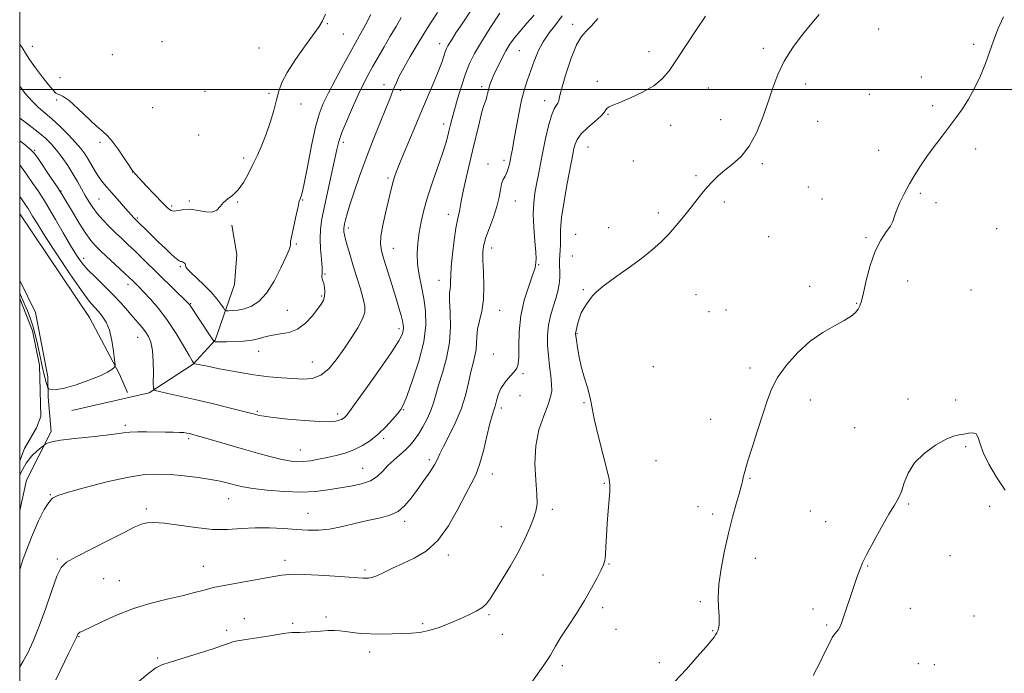
# Model space of a CAD drawing. Extents: x 2099800 to 2102700, y 354800 to 357700.
# Drawn here: x 2100000 to 2100371, y 355280 to 355526 of the extents above; entities that cross this region are included whole.
import ezdxf

# ---------------------------------------------------------------- set-up
doc = ezdxf.new("R2010")
doc.units = 0
doc.header["$MEASUREMENT"] = 0
for name, color, linetype, lineweight in [('32000', 7, 'Continuous', 0), ('DTM HARD BREAKLINE', 7, 'Continuous', 0), ('DTM SPOT ELEVATION', 2, 'Continuous', 13), ('INDEX CONTOUR', 41, 'Continuous', 13), ('INTERMEDIATE CONTOUR', 44, 'Continuous', 0), ('POND', 7, 'Continuous', 0)]:
    doc.layers.add(name, color=color, linetype=linetype, lineweight=lineweight)

msp = doc.modelspace()

# ---------------------------------------------------------------- linework, layer by layer
at = {"layer": '32000', "flags": 128}
for points in [[(2100000, 355000), (2102500, 355000), (2102500, 357500), (2100000, 357500), (2100000, 355000)], [(2100000, 355500), (2102500, 355500)]]:
    msp.add_lwpolyline(points, dxfattribs=at)
at = {"layer": 'DTM HARD BREAKLINE'}
for points in [[(2100000, 355453.163, 1121.099), (2100026.33, 355414.08, 1120.96), (2100037.46, 355392.88, 1119.86), (2100040.68, 355385.7, 1118.77)], [(2100019.61, 355378.97, 1119.15), (2100048.77, 355385.59, 1118.2), (2100065.41, 355396.38, 1116.06), (2100073.71, 355405.46, 1113.87), (2100080.95, 355426.55, 1110.31), (2100081.88, 355437.8, 1110.12), (2100079.94, 355448.82, 1110.12)], [(2100000, 355427.958, 1121.19), (2100006.01, 355415.95, 1121.19), (2100010.6, 355391.7, 1120.67), (2100010.69, 355383.98, 1119.53)], [(2100000, 355341.201, 1120.98), (2100002.63, 355352.73, 1120.81), (2100011.89, 355370.98, 1119.69), (2100010.69, 355383.98, 1119.53)]]:
    msp.add_polyline3d(points, dxfattribs=at)
at = {"layer": 'DTM SPOT ELEVATION'}
for p in [(2100116.02, 355524.87, 1110.1), (2100208.58, 355524.59, 1125.6), (2100323.88, 355522.94, 1130.8), (2100053.65, 355518.12, 1108.1), (2100122.04, 355521.01, 1110.9), (2100004.73, 355516.4, 1109.1), (2100090.29, 355515.69, 1109.3), (2100158.35, 355517.31, 1117.4), (2100188.41, 355514.75, 1122.9), (2100237.25, 355514.34, 1127.4), (2100280.43, 355515.54, 1129.6), (2100359.73, 355517.15, 1131.8), (2100034.98, 355513.23, 1108.6), (2100015.17, 355504.48, 1109.3), (2100217.82, 355503.17, 1127.6), (2100340.06, 355504.81, 1131.4), (2100069.87, 355499.41, 1109.1), (2100137.36, 355501.89, 1115.4), (2100143.59, 355499.78, 1116.4), (2100174.25, 355501.19, 1121.6), (2100259.69, 355500.57, 1128.9), (2100296.39, 355502.17, 1130.6), (2100014, 355496.09, 1110.2), (2100094.01, 355498.67, 1109.77), (2100198, 355495.85, 1125.4), (2100320.4, 355498.23, 1130.9), (2100050.16, 355493.2, 1109.1), (2100106.03, 355494.62, 1110.6), (2100344.24, 355493.95, 1131.7), (2100221.8, 355490.71, 1128.1), (2100264.39, 355488.71, 1129.2), (2100300.88, 355488.01, 1130.6), (2100159.88, 355487.08, 1119.5), (2100245.52, 355486.54, 1128.7), (2100067.53, 355482.86, 1109.3), (2100005.7, 355477.12, 1115.8), (2100030.3, 355480.07, 1110.2), (2100122.06, 355480.17, 1114.4), (2100214.31, 355478.36, 1128.9), (2100323.86, 355477.12, 1131.4), (2100360.55, 355477.56, 1132.4), (2100084.48, 355474.26, 1109.6), (2100182.59, 355473.38, 1123.6), (2100231.45, 355473.04, 1129.3), (2100176.58, 355471.91, 1123.3), (2100280.01, 355472.04, 1130.3), (2100042.665, 355468.994, 1110.005), (2100138.91, 355466.72, 1117.7), (2100255.04, 355467.55, 1129.8), (2100015.62, 355461.72, 1115.9), (2100297.36, 355463.3, 1130.9), (2100029.936, 355458.794, 1112.95), (2100064.01, 355458.02, 1109.8), (2100106.7, 355458.4, 1112.1), (2100186.85, 355458.04, 1124.8), (2100302.53, 355458.81, 1131.1), (2100339.58, 355460.95, 1132.2), (2100057.27, 355456.16, 1109.7), (2100082.15, 355457.64, 1110.1), (2100265.77, 355457.67, 1130.3), (2100345.48, 355457.35, 1132.3), (2100044.35, 355451.61, 1111.8), (2100161.61, 355452.92, 1121.4), (2100240.87, 355453.5, 1129.7), (2100123.95, 355447.8, 1116.4), (2100222.14, 355447.89, 1129.4), (2100368.44, 355447.56, 1132.9), (2100209.63, 355445.46, 1129.2), (2100282.48, 355444.51, 1130.9), (2100319.16, 355444.12, 1131.8), (2100104.36, 355441.71, 1112.2), (2100140.96, 355440.09, 1118.8), (2100177.94, 355440.28, 1124.6), (2100024.172, 355436.42, 1117.415), (2100208.45, 355437.2, 1129.3), (2100060.52, 355433.17, 1112.2), (2100195.69, 355433.98, 1126.1), (2100115.07, 355430.47, 1114.1), (2100040.89, 355426.57, 1116.5), (2100158.07, 355428.01, 1121.3), (2100297.87, 355425.75, 1131.6), (2100334.91, 355427.86, 1132.9), (2100113.9, 355422.15, 1113.8), (2100212.49, 355424.49, 1129.9), (2100255, 355422.65, 1130.8), (2100358.78, 355424.37, 1133.4), (2100064.48, 355419.28, 1113.9), (2100315.64, 355419.44, 1131.9), (2100100.87, 355416.76, 1113.1), (2100180.99, 355416.76, 1124.8), (2100259.94, 355416.3, 1131.3), (2100266.38, 355416.83, 1131.1), (2100143.09, 355409.82, 1117.6), (2100044.48, 355406.59, 1118.8), (2100210.15, 355407.91, 1130.1), (2100090.137, 355401.321, 1114.66), (2100178.64, 355400.23, 1125.3), (2100110.41, 355397.24, 1115.1), (2100238.99, 355395.45, 1130.8), (2100275.44, 355395.04, 1131.7), (2100189.84, 355392.81, 1126.2), (2100188.67, 355384.55, 1126.2), (2100212.75, 355381.91, 1129.9), (2100298.17, 355382.86, 1132.5), (2100334.92, 355383.24, 1133.7), (2100352.93, 355382.97, 1133.7), (2100089.67, 355378.68, 1117.8), (2100119.92, 355377.62, 1117.6), (2100144.71, 355379.22, 1120.1), (2100181.67, 355379.87, 1126.4), (2100039.79, 355373.4, 1119.7), (2100260.52, 355375.65, 1131.4), (2100314.88, 355372.47, 1132.5), (2100063.69, 355368.31, 1120.3), (2100137.23, 355368.43, 1120.3), (2100356.71, 355365.32, 1134.1), (2100105.79, 355364.04, 1119.2), (2100154.46, 355360.46, 1123.6), (2100239.89, 355360.07, 1130.9), (2100129.3, 355357.08, 1121.1), (2100178.17, 355354.94, 1126.6), (2100220.51, 355351.45, 1129.9), (2100275.39, 355353.35, 1132.1), (2100011.61, 355347.25, 1121.9), (2100078.77, 355345.71, 1122.8), (2100335.22, 355343.74, 1134.2), (2100047.7, 355341.84, 1123.7), (2100108.74, 355340.11, 1123.2), (2100200.8, 355341.71, 1128.4), (2100255.82, 355342.7, 1131.4), (2100261.37, 355339.88, 1131.7), (2100298.21, 355341.09, 1132.9), (2100365.73, 355342.83, 1134.2), (2100145.2, 355337.17, 1124.4), (2100303.9, 355337.02, 1133.2), (2100181.64, 355335.07, 1127.2), (2100161.65, 355324.5, 1126.4), (2100014.17, 355322.99, 1123.8), (2100100.01, 355322.46, 1125.5), (2100222.2, 355321.1, 1130.1), (2100277.4, 355323.21, 1132.5), (2100350.84, 355324.19, 1134.6), (2100069.21, 355320.12, 1125.2), (2100130.23, 355318.75, 1125.7), (2100197.31, 355316.88, 1128.9), (2100319.72, 355320.34, 1134.1), (2100031.64, 355315.47, 1124.9), (2100037.58, 355314.74, 1125.1), (2100256.7, 355306.81, 1131.8), (2100219.86, 355304.51, 1130.4), (2100299.19, 355304.03, 1133.5), (2100335.84, 355304.31, 1134.9), (2100084.66, 355300.37, 1127.3), (2100102.91, 355298.69, 1127.7), (2100115.5, 355301.11, 1127.6), (2100151.99, 355298.54, 1127.7), (2100176.95, 355301.98, 1128.2), (2100359.83, 355301.48, 1135.1), (2100078.04, 355295.98, 1127.6), (2100224.89, 355296.43, 1130.8), (2100261.33, 355295.93, 1131.9), (2100304.37, 355298.03, 1133.8), (2100022.34, 355293.66, 1126.1), (2100181.95, 355294.47, 1128.5), (2100131.94, 355287.87, 1128.6), (2100052.04, 355285.56, 1127.8), (2100241.25, 355283.83, 1131.6), (2100338.87, 355283.47, 1135.3), (2100204.63, 355282.73, 1130.4), (2100344.96, 355283.02, 1134.9)]:
    msp.add_point(p, dxfattribs=at)
at = {"layer": 'INDEX CONTOUR'}
for points in [[(2100181.02, 355528.821, 1120), (2100177.448, 355523.361, 1120), (2100174.089, 355518.0409, 1120), (2100171.554, 355513.702, 1120), (2100169.679, 355509.925, 1120), (2100168.106, 355505.977, 1120), (2100166.5589, 355501.371, 1120), (2100165.11, 355496.5899, 1120), (2100163.913, 355492.362, 1120), (2100163.071, 355489.214, 1120), (2100162.482, 355486.8589, 1120), (2100161.991, 355484.811, 1120), (2100161.437, 355482.592, 1120), (2100160.638, 355479.772, 1120), (2100159.407, 355475.931, 1120), (2100155.661, 355465.097, 1120), (2100153.818, 355459.445, 1120), (2100152.421, 355454.487, 1120), (2100151.424, 355450.123, 1120), (2100150.693, 355446.08, 1120), (2100150.142, 355442.119, 1120), (2100149.864, 355438.154, 1120), (2100149.998, 355434.133, 1120), (2100150.615, 355430.007, 1120), (2100151.514, 355425.733, 1120), (2100152.428, 355421.266, 1120), (2100153.082, 355416.514, 1120), (2100153.164, 355411.174, 1120), (2100152.356, 355404.898, 1120), (2100150.511, 355397.617, 1120), (2100148.178, 355390.407, 1120), (2100146.078, 355384.627, 1120), (2100144.715, 355381.202, 1120), (2100143.711, 355379.325, 1120), (2100142.4711, 355377.753, 1120), (2100140.542, 355375.529, 1120), (2100138.038, 355372.821, 1120), (2100135.216, 355370.083, 1120), (2100132.284, 355367.688, 1120), (2100129.249, 355365.703, 1120), (2100126.067, 355364.117, 1120), (2100122.722, 355362.903, 1120), (2100119.3, 355361.968, 1120), (2100115.9149, 355361.205, 1120), (2100112.67, 355360.535, 1120), (2100109.625, 355360.003, 1120), (2100106.832, 355359.682, 1120), (2100104.265, 355359.64, 1120), (2100101.5901, 355359.918, 1120), (2100098.399, 355360.549, 1120), (2100094.385, 355361.549, 1120), (2100089.6371, 355362.851, 1120), (2100084.348, 355364.3689, 1120), (2100069.319, 355368.781, 1120), (2100066.558, 355369.571, 1120), (2100064.94, 355370.007, 1120), (2100063.935, 355370.2529, 1120), (2100063.051, 355370.442, 1120), (2100061.941, 355370.596, 1120), (2100060.298, 355370.711, 1120), (2100057.903, 355370.785, 1120), (2100054.89, 355370.832, 1120), (2100047.921, 355370.911, 1120), (2100044.501, 355370.906, 1120), (2100041.537, 355370.804, 1120), (2100039.125, 355370.559, 1120), (2100036.498, 355370.177, 1120), (2100032.671, 355369.67, 1120), (2100027.077, 355369.061, 1120), (2100020.8269, 355368.396, 1120), (2100015.446, 355367.728, 1120), (2100012.09, 355367.11, 1120), (2100010.426, 355366.591, 1120), (2100009.748, 355366.216, 1120), (2100009.407, 355365.979, 1120), (2100008.987, 355365.664, 1120), (2100008.128, 355364.999, 1120), (2100006.586, 355363.746, 1120), (2100004.584, 355361.8, 1120), (2100002.459, 355359.086, 1120), (2100000.507, 355355.646, 1120), (2100000, 355354.527, 1120)], [(2100115.325, 355528.513, 1110), (2100114.234, 355525.955, 1110), (2100112.91, 355523.799, 1110), (2100107.61, 355516.506, 1110), (2100103.9941, 355511.321, 1110), (2100100.868, 355506.441, 1110), (2100098.896, 355502.649, 1110), (2100097.754, 355499.479, 1110), (2100096.871, 355496.157, 1110), (2100095.783, 355492.115, 1110), (2100094.456, 355487.621, 1110), (2100092.963, 355483.148, 1110), (2100091.369, 355479.063, 1110), (2100089.701, 355475.307, 1110), (2100087.976, 355471.71, 1110), (2100086.205, 355468.179, 1110), (2100084.3661, 355464.923, 1110), (2100082.434, 355462.224, 1110), (2100080.418, 355460.257, 1110), (2100078.484, 355458.766, 1110), (2100076.833, 355457.383, 1110), (2100075.557, 355455.878, 1110), (2100074.305, 355454.541, 1110), (2100072.615, 355453.799, 1110), (2100070.176, 355453.911, 1110), (2100067.2921, 355454.472, 1110), (2100064.417, 355454.911, 1110), (2100061.93, 355454.821, 1110), (2100059.894, 355454.442, 1110), (2100058.297, 355454.177, 1110), (2100057.04, 355454.403, 1110), (2100055.685, 355455.387, 1110), (2100053.71, 355457.371, 1110), (2100050.822, 355460.404, 1110), (2100047.646, 355463.77, 1110), (2100045.038, 355466.562, 1110), (2100043.626, 355468.1091, 1110), (2100043.1399, 355468.684, 1110), (2100043.0409, 355468.867, 1110), (2100042.963, 355468.957, 1110), (2100042.876, 355469.037, 1110), (2100042.753, 355469.17, 1110), (2100042.325, 355469.77, 1110), (2100041.263, 355471.3429, 1110), (2100039.383, 355474.156, 1110), (2100037.074, 355477.525, 1110), (2100034.873, 355480.529, 1110), (2100033.118, 355482.547, 1110), (2100031.374, 355484.163, 1110), (2100029.012, 355486.258, 1110), (2100021.895, 355492.93, 1110), (2100018.606, 355495.85, 1110), (2100016.425, 355497.447, 1110), (2100015.142, 355498.063, 1110), (2100014.33, 355498.306, 1110), (2100013.582, 355498.738, 1110), (2100012.562, 355499.751, 1110), (2100010.951, 355501.689, 1110), (2100008.5901, 355504.709, 1110), (2100005.949, 355508.215, 1110), (2100003.657, 355511.419, 1110), (2100002.1759, 355513.721, 1110), (2100001.292, 355515.251, 1110), (2100000.622, 355516.324, 1110), (2100000, 355517.0799, 1110)], [(2100301.494, 355528.338, 1130), (2100298.662, 355525.137, 1130), (2100295.221, 355520.851, 1130), (2100291.567, 355515.863, 1130), (2100288.303, 355510.689, 1130), (2100285.858, 355505.705, 1130), (2100283.973, 355500.719, 1130), (2100282.211, 355495.397, 1130), (2100280.206, 355489.577, 1130), (2100277.854, 355483.7751, 1130), (2100275.117, 355478.682, 1130), (2100272.02, 355474.803, 1130), (2100268.827, 355471.911, 1130), (2100265.866, 355469.595, 1130), (2100263.376, 355467.49, 1130), (2100261.246, 355465.411, 1130), (2100259.279, 355463.221, 1130), (2100257.296, 355460.8, 1130), (2100252.889, 355455.171, 1130), (2100250.328, 355451.978, 1130), (2100247.578, 355448.693, 1130), (2100244.74, 355445.501, 1130), (2100241.83, 355442.508, 1130), (2100238.538, 355439.524, 1130), (2100234.471, 355436.277, 1130), (2100229.474, 355432.635, 1130), (2100224.336, 355429.001, 1130), (2100220.085, 355425.913, 1130), (2100217.457, 355423.7481, 1130), (2100216.018, 355422.23, 1130), (2100213.964, 355419.459, 1130), (2100212.805, 355417.748, 1130), (2100211.7499, 355415.771, 1130), (2100210.945, 355413.571, 1130), (2100210.381, 355411.445, 1130), (2100209.636, 355408.065, 1130), (2100209.631, 355407.814, 1130), (2100209.709, 355407.112, 1130), (2100209.928, 355405.513, 1130), (2100210.3391, 355402.73, 1130), (2100210.972, 355399.095, 1130), (2100211.8489, 355395.096, 1130), (2100212.946, 355391.182, 1130), (2100214.057, 355387.639, 1130), (2100214.929, 355384.716, 1130), (2100215.425, 355382.424, 1130), (2100215.8591, 355379.832, 1130), (2100216.662, 355375.772, 1130), (2100218.106, 355369.577, 1130), (2100219.8399, 355362.586, 1130), (2100221.353, 355356.64, 1130), (2100222.25, 355353.031, 1130), (2100222.59, 355350.86, 1130), (2100222.543, 355348.676, 1130), (2100222.273, 355345.357, 1130), (2100221.9, 355341.089, 1130), (2100221.538, 355336.38, 1130), (2100221.269, 355331.7279, 1130), (2100221.0659, 355327.583, 1130), (2100220.874, 355324.379, 1130), (2100220.6161, 355322.333, 1130), (2100220.125, 355320.7841, 1130), (2100219.215, 355318.852, 1130), (2100217.7331, 355315.855, 1130), (2100215.665, 355311.902, 1130), (2100213.032, 355307.303, 1130), (2100209.934, 355302.393, 1130), (2100206.783, 355297.603, 1130), (2100204.069, 355293.393, 1130), (2100202.06, 355289.984, 1130), (2100200.13, 355286.6521, 1130), (2100197.433, 355282.438, 1130), (2100193.403, 355276.802, 1130)], [(2100000, 355423.207, 1120), (2100000.142, 355422.889, 1120), (2100001.197, 355420.623, 1120), (2100001.96, 355418.88, 1120), (2100002.902, 355416.58, 1120), (2100003.927, 355413.868, 1120), (2100004.908, 355410.9491, 1120), (2100005.748, 355408.001, 1120), (2100006.459, 355405.092, 1120), (2100007.08, 355402.26, 1120), (2100008.204, 355396.918, 1120), (2100008.77, 355394.39, 1120), (2100009.361, 355391.981, 1120), (2100009.909, 355389.888, 1120), (2100010.328, 355388.348, 1120), (2100010.581, 355387.507, 1120), (2100010.834, 355387.154, 1120), (2100011.306, 355386.984, 1120), (2100012.241, 355386.799, 1120), (2100013.997, 355386.818, 1120), (2100016.959, 355387.366, 1120), (2100021.268, 355388.64, 1120), (2100026.0819, 355390.346, 1120), (2100030.314, 355392.062, 1120), (2100033.131, 355393.4441, 1120), (2100034.716, 355394.445, 1120), (2100035.506, 355395.094, 1120), (2100035.874, 355395.529, 1120), (2100035.942, 355396.31, 1120), (2100035.769, 355398.107, 1120), (2100035.393, 355401.329, 1120), (2100034.773, 355405.335, 1120), (2100033.849, 355409.2251, 1120), (2100032.598, 355412.288, 1120), (2100031.148, 355414.575, 1120), (2100029.666, 355416.326, 1120), (2100028.193, 355417.91, 1120), (2100026.261, 355420.212, 1120), (2100023.276, 355424.243, 1120), (2100018.926, 355430.563, 1120), (2100014.02, 355437.926, 1120), (2100009.649, 355444.629, 1120), (2100006.653, 355449.347, 1120), (2100004.881, 355452.247, 1120), (2100003.134, 355455.218, 1120), (2100002.832, 355455.676, 1120), (2100002.249, 355456.53, 1120), (2100000.874, 355458.484, 1120), (2100000, 355459.7031, 1120)]]:
    msp.add_polyline3d(points, dxfattribs=at)
at = {"layer": 'INTERMEDIATE CONTOUR'}
for points in [[(2100170.031, 355529.585, 1118), (2100166.821, 355524.817, 1118), (2100164.524, 355521.38, 1118), (2100163.023, 355519.105, 1118), (2100162.064, 355517.603, 1118), (2100161.417, 355516.4991, 1118), (2100160.933, 355515.49, 1118), (2100160.484, 355514.289, 1118), (2100159.939, 355512.627, 1118), (2100159.1489, 355510.308, 1118), (2100157.961, 355507.154, 1118), (2100156.262, 355503.026, 1118), (2100151.531, 355491.9479, 1118), (2100148.711, 355485.258, 1118), (2100145.977, 355478.688, 1118), (2100143.728, 355473.213, 1118), (2100142.248, 355469.518, 1118), (2100141.369, 355467.139, 1118), (2100140.813, 355465.329, 1118), (2100140.324, 355463.407, 1118), (2100138.986, 355457.6821, 1118), (2100137.967, 355453.41, 1118), (2100136.934, 355448.815, 1118), (2100136.197, 355444.758, 1118), (2100136.008, 355441.791, 1118), (2100136.391, 355439.225, 1118), (2100137.314, 355436.063, 1118), (2100140.293, 355426.517, 1118), (2100141.797, 355421.647, 1118), (2100142.971, 355417.752, 1118), (2100143.808, 355414.838, 1118), (2100144.359, 355412.73, 1118), (2100144.67, 355411.232, 1118), (2100144.758, 355410.083, 1118), (2100144.634, 355409, 1118), (2100144.208, 355407.621, 1118), (2100142.984, 355405.259, 1118), (2100140.37, 355401.149, 1118), (2100136.09, 355394.946, 1118), (2100131.156, 355388.008, 1118), (2100126.897, 355382.114, 1118), (2100124.31, 355378.597, 1118), (2100123.059, 355376.986, 1118), (2100122.469, 355376.364, 1118), (2100121.963, 355375.961, 1118), (2100121.335, 355375.602, 1118), (2100120.473, 355375.262, 1118), (2100119.1809, 355374.941, 1118), (2100116.925, 355374.742, 1118), (2100113.086, 355374.794, 1118), (2100107.405, 355375.171, 1118), (2100101.059, 355375.743, 1118), (2100095.585, 355376.323, 1118), (2100092.137, 355376.7661, 1118), (2100090.335, 355377.08, 1118), (2100089.417, 355377.314, 1118), (2100088.609, 355377.542, 1118), (2100087.093, 355377.942, 1118), (2100084.0369, 355378.717, 1118), (2100078.936, 355379.986, 1118), (2100072.576, 355381.544, 1118), (2100066.068, 355383.099, 1118), (2100060.374, 355384.4091, 1118), (2100055.851, 355385.41, 1118), (2100052.708, 355386.088, 1118), (2100051.033, 355386.552, 1118), (2100050.427, 355387.42, 1118), (2100050.369, 355389.4339, 1118), (2100050.408, 355393.035, 1118), (2100050.35, 355397.453, 1118), (2100050.072, 355401.616, 1118), (2100049.478, 355404.702, 1118), (2100048.592, 355406.895, 1118), (2100047.467, 355408.633, 1118), (2100046.1409, 355410.303, 1118), (2100044.591, 355412.108, 1118), (2100042.777, 355414.198, 1118), (2100040.658, 355416.687, 1118), (2100038.18, 355419.526, 1118), (2100035.289, 355422.625, 1118), (2100032.008, 355425.875, 1118), (2100028.683, 355429.09, 1118), (2100025.74, 355432.064, 1118), (2100023.447, 355434.729, 1118), (2100021.439, 355437.573, 1118), (2100019.196, 355441.219, 1118), (2100016.39, 355445.99, 1118), (2100013.484, 355451.006, 1118), (2100009.791, 355457.412, 1118), (2100009.039, 355458.653, 1118), (2100008.254, 355459.84, 1118), (2100006.928, 355461.8101, 1118), (2100005.005, 355464.625, 1118), (2100002.548, 355468.15, 1118), (2100000, 355471.684, 1118)], [(2100157.606, 355529.151, 1116), (2100153.787, 355523.267, 1116), (2100150.262, 355517.602, 1116), (2100147.229, 355512.5, 1116), (2100144.833, 355508.26, 1116), (2100143.157, 355505.0761, 1116), (2100142.031, 355502.708, 1116), (2100141.222, 355500.812, 1116), (2100140.485, 355498.983, 1116), (2100139.536, 355496.592, 1116), (2100138.077, 355492.951, 1116), (2100135.9231, 355487.611, 1116), (2100133.3209, 355481.084, 1116), (2100130.629, 355474.121, 1116), (2100128.162, 355467.416, 1116), (2100126.074, 355461.436, 1116), (2100124.477, 355456.588, 1116), (2100123.437, 355453.1551, 1116), (2100122.835, 355450.895, 1116), (2100122.506, 355449.44, 1116), (2100122.31, 355448.452, 1116), (2100122.206, 355447.723, 1116), (2100122.181, 355447.075, 1116), (2100122.238, 355446.316, 1116), (2100122.441, 355445.197, 1116), (2100122.874, 355443.454, 1116), (2100123.598, 355440.887, 1116), (2100124.59, 355437.555, 1116), (2100125.805, 355433.58, 1116), (2100127.171, 355429.162, 1116), (2100128.501, 355424.8, 1116), (2100129.577, 355421.068, 1116), (2100130.189, 355418.324, 1116), (2100130.149, 355416.051, 1116), (2100129.2759, 355413.513, 1116), (2100127.475, 355410.163, 1116), (2100125.007, 355406.209, 1116), (2100122.222, 355402.044, 1116), (2100119.396, 355398.063, 1116), (2100116.517, 355394.667, 1116), (2100113.501, 355392.255, 1116), (2100110.27, 355391.083, 1116), (2100106.771, 355390.825, 1116), (2100102.96, 355391.0079, 1116), (2100098.757, 355391.269, 1116), (2100093.948, 355391.6691, 1116), (2100088.286, 355392.38, 1116), (2100081.765, 355393.487, 1116), (2100075.349, 355394.732, 1116), (2100070.2421, 355395.776, 1116), (2100067.315, 355396.3621, 1116), (2100066.096, 355396.584, 1116), (2100065.677, 355396.629, 1116), (2100065.63, 355396.648, 1116), (2100065.595, 355396.693, 1116), (2100065.484, 355396.878, 1116), (2100065.012, 355397.701, 1116), (2100063.847, 355399.756, 1116), (2100061.764, 355403.402, 1116), (2100058.96, 355408.063, 1116), (2100055.741, 355412.925, 1116), (2100052.416, 355417.289, 1116), (2100049.3211, 355420.906, 1116), (2100046.798, 355423.642, 1116), (2100045.084, 355425.437, 1116), (2100043.991, 355426.544, 1116), (2100042.489, 355428.012, 1116), (2100041.4, 355429.05, 1116), (2100039.577, 355430.753, 1116), (2100030.714, 355438.956, 1116), (2100028.562, 355441.035, 1116), (2100026.815, 355443.031, 1116), (2100024.906, 355445.723, 1116), (2100022.459, 355449.587, 1116), (2100019.857, 355453.877, 1116), (2100016.281, 355459.893, 1116), (2100015.218, 355461.614, 1116), (2100013.821, 355463.753, 1116), (2100011.649, 355467.016, 1116), (2100006.963, 355473.995, 1116), (2100005.495, 355476.0679, 1116), (2100004.009, 355477.602, 1116), (2100001.5, 355479.5479, 1116), (2100000, 355480.661, 1116)], [(2100132.399, 355528.394, 1112), (2100130.407, 355524.485, 1112), (2100128.01, 355520.127, 1112), (2100125.223, 355515.149, 1112), (2100122.125, 355509.528, 1112), (2100119.051, 355503.828, 1112), (2100116.399, 355498.766, 1112), (2100114.443, 355494.729, 1112), (2100112.958, 355490.814, 1112), (2100111.594, 355485.79, 1112), (2100110.102, 355478.928, 1112), (2100108.622, 355471.497, 1112), (2100107.395, 355465.265, 1112), (2100106.5961, 355461.547, 1112), (2100106.145, 355459.847, 1112), (2100105.895, 355459.219, 1112), (2100105.705, 355458.776, 1112), (2100105.446, 355457.879, 1112), (2100104.991, 355455.952, 1112), (2100104.272, 355452.691, 1112), (2100102.129, 355442.749, 1112), (2100102.082, 355442.356, 1112), (2100102.092, 355442.028, 1112), (2100102.114, 355441.678, 1112), (2100102.115, 355441.306, 1112), (2100102.016, 355440.804, 1112), (2100101.563, 355439.613, 1112), (2100100.458, 355437.063, 1112), (2100098.507, 355432.805, 1112), (2100095.937, 355427.774, 1112), (2100093.078, 355423.222, 1112), (2100090.211, 355420.123, 1112), (2100087.427, 355418.316, 1112), (2100084.768, 355417.359, 1112), (2100082.301, 355416.86, 1112), (2100080.204, 355416.641, 1112), (2100078.681, 355416.573, 1112), (2100077.832, 355416.589, 1112), (2100077.343, 355416.865, 1112), (2100076.794, 355417.636, 1112), (2100075.823, 355419.077, 1112), (2100074.3031, 355421.108, 1112), (2100072.164, 355423.586, 1112), (2100069.45, 355426.327, 1112), (2100064.416, 355431.103, 1112), (2100063.159, 355432.446, 1112), (2100062.67, 355433.178, 1112), (2100062.561, 355433.601, 1112), (2100062.499, 355433.9609, 1112), (2100062.38, 355434.297, 1112), (2100062.156, 355434.593, 1112), (2100061.8, 355434.834, 1112), (2100061.378, 355435.01, 1112), (2100060.982, 355435.108, 1112), (2100060.633, 355435.1709, 1112), (2100060.091, 355435.457, 1112), (2100059.048, 355436.278, 1112), (2100057.29, 355437.85, 1112), (2100054.978, 355440.015, 1112), (2100052.367, 355442.519, 1112), (2100049.718, 355445.099, 1112), (2100042.938, 355451.774, 1112), (2100042.135, 355452.638, 1112), (2100040.841, 355454.098, 1112), (2100036.794, 355458.8, 1112), (2100034.679, 355461.223, 1112), (2100032.901, 355463.208, 1112), (2100031.392, 355464.96, 1112), (2100029.992, 355466.823, 1112), (2100028.582, 355469.035, 1112), (2100027.183, 355471.428, 1112), (2100025.852, 355473.7281, 1112), (2100024.581, 355475.766, 1112), (2100023.106, 355477.783, 1112), (2100021.095, 355480.126, 1112), (2100018.351, 355483.004, 1112), (2100015.2051, 355486.093, 1112), (2100012.1211, 355488.934, 1112), (2100007.039, 355493.2919, 1112), (2100004.651, 355495.608, 1112), (2100002.106, 355498.535, 1112), (2100000, 355501.3631, 1112)], [(2100194.035, 355528.132, 1122), (2100191.295, 355525.027, 1122), (2100188.675, 355522.124, 1122), (2100186.579, 355519.555, 1122), (2100184.8939, 355517.133, 1122), (2100183.377, 355514.591, 1122), (2100181.848, 355511.76, 1122), (2100180.38, 355508.86, 1122), (2100179.111, 355506.208, 1122), (2100178.144, 355504.033, 1122), (2100177.438, 355502.224, 1122), (2100176.921, 355500.5841, 1122), (2100176.522, 355498.971, 1122), (2100176.187, 355497.474, 1122), (2100175.87, 355496.24, 1122), (2100175.031, 355493.982, 1122), (2100174.33, 355491.655, 1122), (2100173.345, 355487.777, 1122), (2100170.767, 355476.936, 1122), (2100169.354, 355471.071, 1122), (2100168.054, 355465.618, 1122), (2100167.047, 355461.0979, 1122), (2100166.45, 355457.877, 1122), (2100166.126, 355455.692, 1122), (2100165.878, 355454.127, 1122), (2100165.08, 355450.83, 1122), (2100164.506, 355447.773, 1122), (2100163.844, 355443.174, 1122), (2100163.2099, 355437.901, 1122), (2100162.7441, 355433.127, 1122), (2100162.536, 355429.754, 1122), (2100162.481, 355427.581, 1122), (2100162.428, 355426.134, 1122), (2100162.276, 355424.9, 1122), (2100162.124, 355423.233, 1122), (2100162.123, 355420.449, 1122), (2100162.333, 355416.088, 1122), (2100162.446, 355410.577, 1122), (2100162.066, 355404.568, 1122), (2100160.9399, 355398.654, 1122), (2100159.406, 355393.212, 1122), (2100157.948, 355388.557, 1122), (2100156.9109, 355384.877, 1122), (2100156.077, 355381.828, 1122), (2100155.09, 355378.933, 1122), (2100153.69, 355375.848, 1122), (2100152.022, 355372.758, 1122), (2100150.329, 355369.981, 1122), (2100148.777, 355367.737, 1122), (2100147.227, 355365.865, 1122), (2100145.464, 355364.105, 1122), (2100143.352, 355362.2459, 1122), (2100141.066, 355360.267, 1122), (2100138.862, 355358.194, 1122), (2100136.881, 355356.08, 1122), (2100134.813, 355354.099, 1122), (2100132.232, 355352.451, 1122), (2100128.841, 355351.269, 1122), (2100124.845, 355350.418, 1122), (2100116.238, 355348.965, 1122), (2100111.553, 355348.372, 1122), (2100106.114, 355348.124, 1122), (2100099.762, 355348.36, 1122), (2100093.333, 355348.919, 1122), (2100087.911, 355349.568, 1122), (2100084.269, 355350.125, 1122), (2100081.936, 355350.614, 1122), (2100080.129, 355351.111, 1122), (2100078.138, 355351.676, 1122), (2100075.543, 355352.303, 1122), (2100071.998, 355352.971, 1122), (2100067.3269, 355353.65, 1122), (2100062.046, 355354.269, 1122), (2100056.844, 355354.749, 1122), (2100052.13, 355354.985, 1122), (2100047.21, 355354.763, 1122), (2100041.11, 355353.839, 1122), (2100033.319, 355352.112, 1122), (2100025.161, 355350.027, 1122), (2100018.424, 355348.171, 1122), (2100014.387, 355346.922, 1122), (2100012.312, 355345.831, 1122), (2100010.953, 355344.2429, 1122), (2100009.278, 355341.544, 1122), (2100007.095, 355337.3, 1122), (2100004.426, 355331.116, 1122), (2100001.372, 355322.965, 1122), (2100000, 355319.019, 1122)], [(2100204.603, 355527.913, 1124), (2100202.139, 355524.555, 1124), (2100199.638, 355521.3899, 1124), (2100197.366, 355518.103, 1124), (2100195.517, 355514.479, 1124), (2100194.02, 355510.701, 1124), (2100191.534, 355503.678, 1124), (2100190.387, 355500.178, 1124), (2100189.274, 355496.013, 1124), (2100188.1919, 355490.893, 1124), (2100187.203, 355485.52, 1124), (2100186.382, 355480.844, 1124), (2100185.78, 355477.561, 1124), (2100185.344, 355475.343, 1124), (2100184.652, 355471.899, 1124), (2100184.253, 355470.222, 1124), (2100183.733, 355468.71, 1124), (2100183.062, 355467.419, 1124), (2100182.349, 355466.112, 1124), (2100181.735, 355464.475, 1124), (2100181.292, 355462.25, 1124), (2100180.803, 355459.391, 1124), (2100179.983, 355455.905, 1124), (2100178.6591, 355451.89, 1124), (2100177.125, 355447.8171, 1124), (2100175.7919, 355444.247, 1124), (2100174.977, 355441.503, 1124), (2100174.642, 355438.945, 1124), (2100174.656, 355435.696, 1124), (2100174.867, 355431.166, 1124), (2100175.031, 355425.91, 1124), (2100174.881, 355420.772, 1124), (2100174.256, 355416.417, 1124), (2100173.409, 355412.801, 1124), (2100172.701, 355409.702, 1124), (2100172.384, 355406.924, 1124), (2100172.282, 355404.362, 1124), (2100172.1111, 355401.939, 1124), (2100171.654, 355399.533, 1124), (2100170.961, 355396.852, 1124), (2100170.143, 355393.564, 1124), (2100169.256, 355389.4339, 1124), (2100168.116, 355384.637, 1124), (2100166.477, 355379.45, 1124), (2100164.232, 355374.188, 1124), (2100161.807, 355369.326, 1124), (2100159.767, 355365.38, 1124), (2100158.482, 355362.654, 1124), (2100157.567, 355360.608, 1124), (2100156.444, 355358.491, 1124), (2100154.683, 355355.733, 1124), (2100152.444, 355352.488, 1124), (2100150.036, 355349.095, 1124), (2100147.683, 355345.869, 1124), (2100145.285, 355343.056, 1124), (2100142.661, 355340.883, 1124), (2100139.638, 355339.469, 1124), (2100136.077, 355338.5061, 1124), (2100131.8459, 355337.576, 1124), (2100126.927, 355336.389, 1124), (2100121.753, 355335.154, 1124), (2100116.87, 355334.203, 1124), (2100112.637, 355333.786, 1124), (2100108.68, 355333.808, 1124), (2100104.44, 355334.089, 1124), (2100099.5181, 355334.451, 1124), (2100094.156, 355334.721, 1124), (2100088.756, 355334.732, 1124), (2100083.584, 355334.409, 1124), (2100078.3669, 355334.059, 1124), (2100072.695, 355334.089, 1124), (2100066.373, 355334.752, 1124), (2100060.05, 355335.714, 1124), (2100054.588, 355336.489, 1124), (2100050.64, 355336.714, 1124), (2100048.0121, 355336.5171, 1124), (2100046.302, 355336.146, 1124), (2100044.993, 355335.725, 1124), (2100043.12, 355334.879, 1124), (2100039.603, 355333.108, 1124), (2100033.843, 355330.149, 1124), (2100021.325, 355323.696, 1124), (2100017.671, 355321.6969, 1124), (2100015.594, 355319.745, 1124), (2100014.017, 355316.504, 1124), (2100012.083, 355311.081, 1124), (2100009.802, 355304.349, 1124), (2100007.404, 355297.622, 1124), (2100005.099, 355291.982, 1124), (2100003.02, 355287.586, 1124), (2100001.284, 355284.356, 1124), (2100000, 355282.253, 1124)], [(2100143.9139, 355527.198, 1114), (2100141.908, 355523.823, 1114), (2100139.747, 355520.135, 1114), (2100137.464, 355516.214, 1114), (2100135.193, 355512.285, 1114), (2100133.094, 355508.6099, 1114), (2100131.263, 355505.316, 1114), (2100129.526, 355501.993, 1114), (2100127.642, 355498.101, 1114), (2100125.476, 355493.328, 1114), (2100123.307, 355488.286, 1114), (2100121.517, 355483.82, 1114), (2100120.358, 355480.446, 1114), (2100119.557, 355477.374, 1114), (2100116.159, 355461.82, 1114), (2100114.905, 355455.928, 1114), (2100113.993, 355451.216, 1114), (2100113.463, 355447.343, 1114), (2100113.309, 355443.676, 1114), (2100113.487, 355439.78, 1114), (2100113.815, 355436.015, 1114), (2100114.072, 355432.944, 1114), (2100114.104, 355430.969, 1114), (2100113.964, 355429.192, 1114), (2100114.085, 355428.63, 1114), (2100114.335, 355427.931, 1114), (2100114.634, 355426.898, 1114), (2100114.901, 355425.413, 1114), (2100115.043, 355423.685, 1114), (2100114.965, 355422.003, 1114), (2100114.568, 355420.544, 1114), (2100113.734, 355419.044, 1114), (2100112.342, 355417.125, 1114), (2100110.313, 355414.58, 1114), (2100107.746, 355411.884, 1114), (2100104.782, 355409.679, 1114), (2100101.583, 355408.424, 1114), (2100098.384, 355407.83, 1114), (2100095.436, 355407.423, 1114), (2100092.885, 355406.838, 1114), (2100090.434, 355406.15, 1114), (2100087.677, 355405.538, 1114), (2100084.374, 355405.144, 1114), (2100080.935, 355404.942, 1114), (2100077.9359, 355404.864, 1114), (2100075.819, 355404.8509, 1114), (2100074.497, 355404.87, 1114), (2100073.75, 355404.897, 1114), (2100073.321, 355404.996, 1114), (2100072.808, 355405.577, 1114), (2100071.7681, 355407.1371, 1114), (2100064.064, 355418.977, 1114), (2100063.837, 355419.252, 1114), (2100063.207, 355419.888, 1114), (2100052.586, 355430.18, 1114), (2100046.094, 355436.537, 1114), (2100043.278, 355439.27, 1114), (2100040.788, 355441.642, 1114), (2100038.4819, 355443.816, 1114), (2100036.181, 355446.009, 1114), (2100033.77, 355448.377, 1114), (2100031.396, 355450.843, 1114), (2100029.268, 355453.271, 1114), (2100027.534, 355455.566, 1114), (2100026.084, 355457.809, 1114), (2100024.743, 355460.1181, 1114), (2100023.353, 355462.6, 1114), (2100021.825, 355465.2901, 1114), (2100020.083, 355468.2081, 1114), (2100018.094, 355471.326, 1114), (2100015.976, 355474.42, 1114), (2100013.885, 355477.221, 1114), (2100011.893, 355479.561, 1114), (2100009.724, 355481.6869, 1114), (2100007.0161, 355483.95, 1114), (2100003.573, 355486.59, 1114), (2100000, 355489.306, 1114)], [(2100218.012, 355526.851, 1126), (2100215.618, 355524.037, 1126), (2100213.625, 355522.028, 1126), (2100211.837, 355520.029, 1126), (2100210.011, 355516.897, 1126), (2100208.006, 355511.929, 1126), (2100206.072, 355506.161, 1126), (2100204.556, 355501.067, 1126), (2100203.693, 355497.762, 1126), (2100203.253, 355495.937, 1126), (2100202.893, 355494.922, 1126), (2100202.3321, 355494.058, 1126), (2100201.546, 355492.72, 1126), (2100200.571, 355490.292, 1126), (2100199.46, 355486.389, 1126), (2100198.314, 355481.554, 1126), (2100197.25, 355476.5631, 1126), (2100196.354, 355472.042, 1126), (2100195.599, 355468.016, 1126), (2100194.927, 355464.366, 1126), (2100194.314, 355460.915, 1126), (2100193.859, 355457.285, 1126), (2100193.691, 355453.042, 1126), (2100193.883, 355447.993, 1126), (2100194.263, 355442.889, 1126), (2100194.602, 355438.722, 1126), (2100194.725, 355436.209, 1126), (2100194.687, 355434.969, 1126), (2100194.508, 355433.703, 1126), (2100194.198, 355432.437, 1126), (2100193.389, 355429.963, 1126), (2100191.939, 355425.8869, 1126), (2100190.2641, 355420.592, 1126), (2100188.917, 355414.652, 1126), (2100188.299, 355408.654, 1126), (2100188.188, 355403.23, 1126), (2100188.2081, 355399.023, 1126), (2100188.024, 355396.434, 1126), (2100187.471, 355394.886, 1126), (2100186.425, 355393.557, 1126), (2100184.85, 355391.795, 1126), (2100183.0681, 355389.622, 1126), (2100181.491, 355387.23, 1126), (2100180.425, 355384.8079, 1126), (2100179.758, 355382.542, 1126), (2100179.274, 355380.614, 1126), (2100178.778, 355379.038, 1126), (2100178.156, 355377.132, 1126), (2100177.314, 355374.044, 1126), (2100176.193, 355369.268, 1126), (2100174.867, 355363.694, 1126), (2100173.446, 355358.561, 1126), (2100171.976, 355354.701, 1126), (2100170.271, 355351.325, 1126), (2100168.083, 355347.242, 1126), (2100165.224, 355341.669, 1126), (2100161.736, 355335.466, 1126), (2100157.719, 355329.907, 1126), (2100153.31, 355325.947, 1126), (2100148.78, 355323.277, 1126), (2100144.439, 355321.268, 1126), (2100140.559, 355319.431, 1126), (2100137.273, 355317.816, 1126), (2100134.68, 355316.607, 1126), (2100132.82, 355315.931, 1126), (2100131.509, 355315.671, 1126), (2100130.504, 355315.651, 1126), (2100129.468, 355315.726, 1126), (2100127.67, 355315.881, 1126), (2100124.287, 355316.132, 1126), (2100118.894, 355316.4741, 1126), (2100112.679, 355316.827, 1126), (2100107.2279, 355317.088, 1126), (2100103.723, 355317.182, 1126), (2100101.716, 355317.133, 1126), (2100100.353, 355316.989, 1126), (2100098.837, 355316.7739, 1126), (2100096.599, 355316.418, 1126), (2100093.125, 355315.825, 1126), (2100088.195, 355314.953, 1126), (2100074.957, 355312.567, 1126), (2100072.982, 355312.165, 1126), (2100071.273, 355311.729, 1126), (2100069.068, 355311.097, 1126), (2100065.98, 355310.243, 1126), (2100061.71, 355309.172, 1126), (2100056.113, 355307.8729, 1126), (2100049.641, 355306.257, 1126), (2100042.898, 355304.218, 1126), (2100036.479, 355301.751, 1126), (2100030.939, 355299.263, 1126), (2100023.456, 355295.617, 1126), (2100022.724, 355295.28, 1126), (2100022.397, 355295.083, 1126), (2100022.112, 355294.829, 1126), (2100021.892, 355294.496, 1126), (2100021.381, 355293.3661, 1126), (2100020.901, 355292.367, 1126), (2100020.03, 355290.583, 1126), (2100018.537, 355287.487, 1126), (2100013.678, 355277.329, 1126)], [(2100258.56, 355527.736, 1128), (2100255.215, 355522.707, 1128), (2100247.742, 355511.294, 1128), (2100244.882, 355507.12, 1128), (2100242.255, 355504.036, 1128), (2100239.083, 355501.492, 1128), (2100234.879, 355499.07, 1128), (2100230.314, 355496.883, 1128), (2100226.35, 355495.176, 1128), (2100223.718, 355494.105, 1128), (2100222.236, 355493.467, 1128), (2100221.49, 355492.966, 1128), (2100221.053, 355492.329, 1128), (2100220.436, 355491.375, 1128), (2100219.132, 355489.9429, 1128), (2100216.848, 355487.953, 1128), (2100214.125, 355485.636, 1128), (2100211.718, 355483.307, 1128), (2100210.197, 355481.22, 1128), (2100209.408, 355479.397, 1128), (2100209.015, 355477.802, 1128), (2100208.711, 355476.263, 1128), (2100206.487, 355464.6129, 1128), (2100205.293, 355457.941, 1128), (2100204.364, 355451.7471, 1128), (2100203.959, 355447.129, 1128), (2100203.9089, 355443.883, 1128), (2100203.937, 355441.475, 1128), (2100203.834, 355439.434, 1128), (2100203.666, 355437.541, 1128), (2100203.565, 355435.636, 1128), (2100203.615, 355433.591, 1128), (2100203.71, 355431.396, 1128), (2100203.697, 355429.071, 1128), (2100203.448, 355426.625, 1128), (2100202.934, 355424.011, 1128), (2100202.153, 355421.173, 1128), (2100201.146, 355418.069, 1128), (2100200.128, 355414.722, 1128), (2100199.359, 355411.174, 1128), (2100199.035, 355407.462, 1128), (2100199.093, 355403.618, 1128), (2100199.406, 355399.673, 1128), (2100199.847, 355395.707, 1128), (2100200.285, 355391.991, 1128), (2100200.59, 355388.846, 1128), (2100200.625, 355386.412, 1128), (2100200.227, 355384.105, 1128), (2100199.227, 355381.1591, 1128), (2100197.592, 355376.9829, 1128), (2100195.829, 355371.692, 1128), (2100194.586, 355365.574, 1128), (2100194.308, 355359.001, 1128), (2100194.647, 355352.683, 1128), (2100195.0559, 355347.413, 1128), (2100195.082, 355343.703, 1128), (2100194.64, 355340.93, 1128), (2100193.74, 355338.191, 1128), (2100192.379, 355334.751, 1128), (2100190.506, 355330.547, 1128), (2100188.06, 355325.689, 1128), (2100185.075, 355320.381, 1128), (2100181.981, 355315.22, 1128), (2100179.303, 355310.897, 1128), (2100177.393, 355307.909, 1128), (2100175.903, 355305.951, 1128), (2100174.309, 355304.522, 1128), (2100172.177, 355303.19, 1128), (2100169.432, 355301.812, 1128), (2100166.088, 355300.314, 1128), (2100162.223, 355298.68, 1128), (2100158.1691, 355297.125, 1128), (2100154.323, 355295.922, 1128), (2100150.947, 355295.258, 1128), (2100147.766, 355294.983, 1128), (2100140.4819, 355294.72, 1128), (2100136.333, 355294.609, 1128), (2100132.288, 355294.639, 1128), (2100128.654, 355294.882, 1128), (2100125.509, 355295.247, 1128), (2100122.877, 355295.6039, 1128), (2100120.707, 355295.842, 1128), (2100118.664, 355295.94, 1128), (2100116.342, 355295.896, 1128), (2100113.485, 355295.727, 1128), (2100107.72, 355295.308, 1128), (2100105.701, 355295.209, 1128), (2100104.314, 355295.183, 1128), (2100103.369, 355295.186, 1128), (2100102.607, 355295.168, 1128), (2100101.482, 355295.053, 1128), (2100099.379, 355294.761, 1128), (2100095.929, 355294.246, 1128), (2100087.742, 355292.993, 1128), (2100084.569, 355292.495, 1128), (2100082.182, 355292.066, 1128), (2100080.336, 355291.618, 1128), (2100078.692, 355291.052, 1128), (2100076.5251, 355290.237, 1128), (2100073.015, 355289.029, 1128), (2100067.731, 355287.377, 1128), (2100056.746, 355284.065, 1128), (2100053.589, 355283.009, 1128), (2100051.398, 355281.859, 1128), (2100048.745, 355279.859, 1128), (2100044.603, 355276.519, 1128)], [(2100370.985, 355527.474, 1132), (2100368.839, 355522.8141, 1132), (2100367.18, 355518.422, 1132), (2100365.771, 355514.18, 1132), (2100364.242, 355509.826, 1132), (2100362.317, 355505.203, 1132), (2100360.099, 355500.585, 1132), (2100357.787, 355496.354, 1132), (2100355.522, 355492.756, 1132), (2100353.201, 355489.505, 1132), (2100347.825, 355482.467, 1132), (2100344.882, 355478.559, 1132), (2100342.109, 355474.753, 1132), (2100339.707, 355471.256, 1132), (2100337.582, 355467.904, 1132), (2100335.569, 355464.442, 1132), (2100333.573, 355460.735, 1132), (2100331.786, 355457.128, 1132), (2100330.47, 355454.091, 1132), (2100329.753, 355451.923, 1132), (2100329.229, 355450.258, 1132), (2100328.358, 355448.558, 1132), (2100326.759, 355446.331, 1132), (2100324.688, 355443.258, 1132), (2100322.558, 355439.058, 1132), (2100320.719, 355433.691, 1132), (2100319.25, 355428.055, 1132), (2100318.167, 355423.287, 1132), (2100317.44, 355420.214, 1132), (2100316.864, 355418.43, 1132), (2100316.19, 355417.223, 1132), (2100315.163, 355415.9899, 1132), (2100313.506, 355414.571, 1132), (2100310.938, 355412.915, 1132), (2100307.294, 355410.939, 1132), (2100302.879, 355408.418, 1132), (2100298.118, 355405.094, 1132), (2100293.4259, 355400.843, 1132), (2100289.198, 355396.082, 1132), (2100285.819, 355391.36, 1132), (2100283.514, 355387.031, 1132), (2100281.853, 355382.645, 1132), (2100280.242, 355377.557, 1132), (2100278.262, 355371.413, 1132), (2100276.184, 355365.049, 1132), (2100274.452, 355359.592, 1132), (2100273.393, 355355.89, 1132), (2100272.86, 355353.652, 1132), (2100272.5879, 355352.305, 1132), (2100272.333, 355351.265, 1132), (2100271.253, 355347.565, 1132), (2100270.195, 355343.779, 1132), (2100268.846, 355338.705, 1132), (2100267.337, 355332.666, 1132), (2100265.817, 355326.034, 1132), (2100264.506, 355319.387, 1132), (2100263.641, 355313.348, 1132), (2100263.373, 355308.415, 1132), (2100263.497, 355304.563, 1132), (2100263.724, 355301.64, 1132), (2100263.815, 355299.487, 1132), (2100263.747, 355297.928, 1132), (2100263.5531, 355296.781, 1132), (2100263.259, 355295.877, 1132), (2100262.88, 355295.1, 1132), (2100262.423, 355294.348, 1132), (2100261.825, 355293.461, 1132), (2100260.733, 355292.043, 1132), (2100258.721, 355289.642, 1132), (2100255.512, 355285.974, 1132), (2100251.423, 355281.427, 1132), (2100246.922, 355276.558, 1132)], [(2100371.58, 355348.925, 1134), (2100368.373, 355353.811, 1134), (2100365.497, 355358.698, 1134), (2100363.342, 355363.05, 1134), (2100362.134, 355366.427, 1134), (2100361.446, 355368.766, 1134), (2100360.691, 355370.1031, 1134), (2100359.423, 355370.529, 1134), (2100357.769, 355370.38, 1134), (2100356, 355370.048, 1134), (2100354.262, 355369.785, 1134), (2100352.196, 355369.279, 1134), (2100349.319, 355368.079, 1134), (2100345.385, 355365.857, 1134), (2100341.101, 355362.79, 1134), (2100337.415, 355359.18, 1134), (2100335.018, 355355.341, 1134), (2100333.5921, 355351.627, 1134), (2100332.561, 355348.4031, 1134), (2100331.414, 355345.83, 1134), (2100329.885, 355343.254, 1134), (2100327.769, 355339.816, 1134), (2100324.997, 355334.994, 1134), (2100322.044, 355329.604, 1134), (2100319.517, 355324.799, 1134), (2100317.868, 355321.44, 1134), (2100316.909, 355319.235, 1134), (2100316.293, 355317.597, 1134), (2100315.714, 355315.986, 1134), (2100315.029, 355314.03, 1134), (2100314.134, 355311.4011, 1134), (2100310.657, 355300.947, 1134), (2100309.879, 355298.68, 1134), (2100309.311, 355297.264, 1134), (2100308.79, 355296.365, 1134), (2100307.392, 355294.734, 1134), (2100306.4229, 355293.263, 1134), (2100305.215, 355290.931, 1134), (2100303.678, 355287.726, 1134), (2100301.711, 355283.711, 1134), (2100299.255, 355278.9421, 1134)]]:
    msp.add_polyline3d(points, dxfattribs=at)
at = {"layer": 'POND'}
msp.add_polyline3d([(2100000, 355421.266, 1119.55), (2100004.84, 355409.06, 1119.55), (2100007.43, 355396, 1119.55), (2100007.92, 355376.63, 1119.55), (2100006.4, 355372.41, 1119.55), (2100001.86, 355364.58, 1119.55), (2100000, 355359.916, 1119.55)], dxfattribs=at)

doc.saveas('drawing.dxf')
